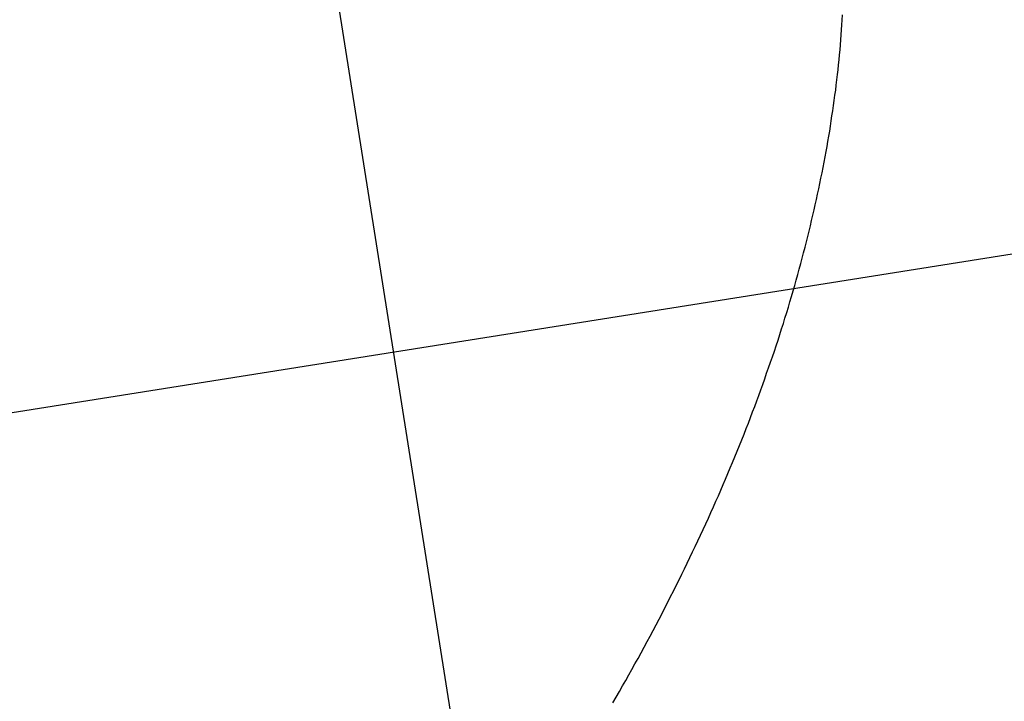
# Model space of a CAD drawing. Extents: x -35.9 to 35.9, y -33.1 to 33.1.
# Drawn here: x -18.8 to -17.1, y 6.2 to 7.3 of the extents above; entities that cross this region are included whole.
import ezdxf

# ---------------------------------------------------------------- set-up
doc = ezdxf.new("R2010")
doc.units = 0
doc.layers.get('0').update_dxf_attribs({"linetype": 'CONTINUOUS'})

msp = doc.modelspace()

# ---------------------------------------------------------------- linework, layer by layer
at = {"color": 0}
for points in [[(-15.0406, -12.8939), (-21.5373, 28.1245)], [(-15.0406, -12.8939), (-21.5373, 28.1245)], [(-15.0406, -12.8939), (-21.5373, 28.1245)], [(-15.0406, -12.8939), (-21.5373, 28.1245)], [(-15.0406, -12.8939), (-21.5373, 28.1245)], [(-15.0406, -12.8939), (-21.5373, 28.1245)], [(-15.0406, -12.8939), (-21.5373, 28.1245)], [(-15.0406, -12.8939), (-21.5373, 28.1245)], [(-15.0406, -12.8939), (-21.5373, 28.1245)], [(-15.0406, -12.8939), (-21.5373, 28.1245)], [(-15.0406, -12.8939), (-21.5373, 28.1245)], [(-15.0406, -12.8939), (-21.5373, 28.1245)], [(-15.0406, -12.8939), (-21.5373, 28.1245)], [(-15.0406, -12.8939), (-21.5373, 28.1245)], [(-15.0406, -12.8939), (-21.5373, 28.1245)], [(-15.0406, -12.8939), (-21.5373, 28.1245)], [(-15.0406, -12.8939), (-21.5373, 28.1245)], [(-15.0406, -12.8939), (-21.5373, 28.1245)], [(-15.0406, -12.8939), (-21.5373, 28.1245)], [(-15.0406, -12.8939), (-21.5373, 28.1245)], [(-15.0406, -12.8939), (-21.5373, 28.1245)], [(21.0514, 12.9732), (-35.1545, 4.0711)], [(21.0514, 12.9732), (-35.1545, 4.0711)], [(21.0514, 12.9732), (-35.1545, 4.0711)], [(21.0514, 12.9732), (-35.1545, 4.0711)], [(21.0514, 12.9732), (-35.1545, 4.0711)], [(21.0514, 12.9732), (-35.1545, 4.0711)], [(21.0514, 12.9732), (-35.1545, 4.0711)], [(21.0514, 12.9732), (-35.1545, 4.0711)], [(21.0514, 12.9732), (-35.1545, 4.0711)], [(21.0514, 12.9732), (-35.1545, 4.0711)], [(21.0514, 12.9732), (-35.1545, 4.0711)], [(21.0514, 12.9732), (-35.1545, 4.0711)], [(21.0514, 12.9732), (-35.1545, 4.0711)], [(21.0514, 12.9732), (-35.1545, 4.0711)], [(21.0514, 12.9732), (-35.1545, 4.0711)], [(21.0514, 12.9732), (-35.1545, 4.0711)], [(21.0514, 12.9732), (-35.1545, 4.0711)], [(21.0514, 12.9732), (-35.1545, 4.0711)], [(21.0514, 12.9732), (-35.1545, 4.0711)], [(21.0514, 12.9732), (-35.1545, 4.0711)], [(21.0514, 12.9732), (-35.1545, 4.0711)], [(-17.7813, 6.1673), (-17.7759, 6.1769), (-17.7705, 6.1865), (-17.7651, 6.1961), (-17.7651, 6.1961), (-17.7597, 6.2054), (-17.7544, 6.2148), (-17.749, 6.2241), (-17.7439, 6.2337), (-17.7386, 6.243), (-17.7335, 6.2526), (-17.7284, 6.2621), (-17.7233, 6.2717), (-17.7182, 6.281), (-17.7131, 6.2906), (-17.708, 6.3002), (-17.703, 6.3098), (-17.6979, 6.3194), (-17.6931, 6.329), (-17.6881, 6.3386), (-17.6833, 6.3483), (-17.6833, 6.3483), (-17.6785, 6.3576), (-17.6737, 6.3671), (-17.6689, 6.3764), (-17.6643, 6.386), (-17.6595, 6.3953), (-17.655, 6.4049), (-17.6504, 6.4145), (-17.6459, 6.4241), (-17.6413, 6.4335), (-17.6368, 6.4431), (-17.6323, 6.4527), (-17.6279, 6.4623), (-17.6234, 6.4719), (-17.6191, 6.4815), (-17.6147, 6.4911), (-17.6105, 6.5009), (-17.6105, 6.5009), (-17.6063, 6.5102), (-17.6021, 6.5196), (-17.5979, 6.5289), (-17.5939, 6.5385), (-17.5897, 6.5478), (-17.5858, 6.5574), (-17.5819, 6.5668), (-17.578, 6.5764), (-17.574, 6.5857), (-17.5701, 6.5953), (-17.5662, 6.6049), (-17.5624, 6.6145), (-17.5585, 6.6241), (-17.5549, 6.6337), (-17.5511, 6.6433), (-17.5475, 6.6529), (-17.5475, 6.6529), (-17.5439, 6.6622), (-17.5403, 6.6715), (-17.5367, 6.6808), (-17.5334, 6.6902), (-17.5299, 6.6995), (-17.5266, 6.7089), (-17.5233, 6.7182), (-17.52, 6.7278), (-17.5167, 6.7371), (-17.5134, 6.7466), (-17.5101, 6.7559), (-17.5069, 6.7655), (-17.5036, 6.7748), (-17.5006, 6.7844), (-17.4976, 6.7939), (-17.4946, 6.8035), (-17.4946, 6.8035), (-17.4916, 6.8125), (-17.4888, 6.8218), (-17.4858, 6.831), (-17.4831, 6.8403), (-17.4803, 6.8494), (-17.4776, 6.8587), (-17.4749, 6.868), (-17.4723, 6.8773), (-17.4696, 6.8865), (-17.4671, 6.8958), (-17.4644, 6.9051), (-17.462, 6.9144), (-17.4595, 6.9237), (-17.4571, 6.933), (-17.4547, 6.9423), (-17.4524, 6.9517), (-17.4524, 6.9517), (-17.45, 6.9606), (-17.4479, 6.9696), (-17.4456, 6.9786), (-17.4435, 6.9876), (-17.4414, 6.9966), (-17.4393, 7.0056), (-17.4372, 7.0146), (-17.4354, 7.0237), (-17.4333, 7.0327), (-17.4314, 7.0417), (-17.4294, 7.0507), (-17.4276, 7.0599), (-17.4258, 7.0689), (-17.424, 7.0779), (-17.4222, 7.0869), (-17.4206, 7.0962), (-17.4206, 7.0962), (-17.4188, 7.1048), (-17.4173, 7.1135), (-17.4158, 7.1222), (-17.4143, 7.1309), (-17.4128, 7.1396), (-17.4115, 7.1483), (-17.4101, 7.157), (-17.4089, 7.1658), (-17.4074, 7.1745), (-17.4062, 7.1832), (-17.405, 7.1919), (-17.4038, 7.2007), (-17.4026, 7.2094), (-17.4016, 7.2181), (-17.4004, 7.2268), (-17.3995, 7.2358), (-17.3995, 7.2358), (-17.3985, 7.2442), (-17.3976, 7.2526), (-17.3967, 7.261), (-17.396, 7.2696), (-17.3951, 7.278), (-17.3945, 7.2864), (-17.3939, 7.2948), (-17.3933, 7.3035), (-17.3927, 7.3119), (-17.3921, 7.3203), (-17.3915, 7.3287), (-17.3912, 7.3374)]]:
    msp.add_lwpolyline(points, dxfattribs=at)

doc.saveas('drawing.dxf')
